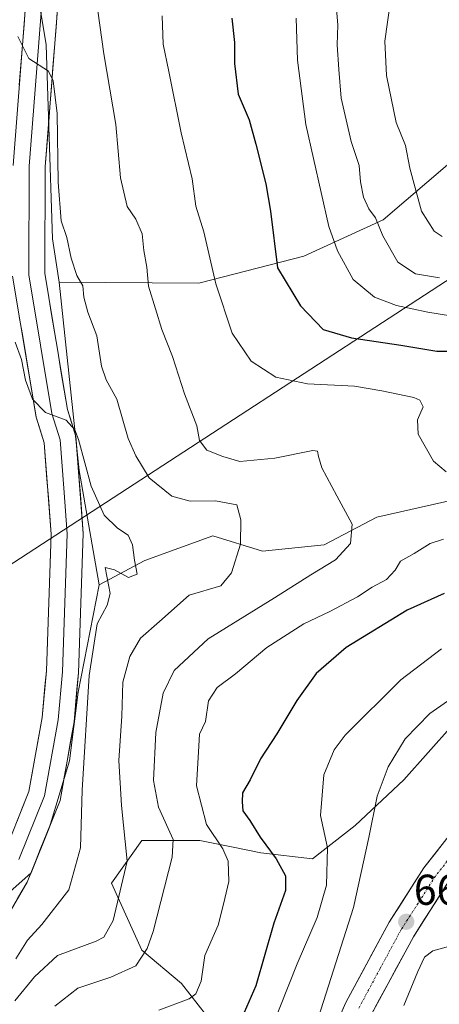
# Model space of a CAD drawing. Units: metres. Extents: x 627658 to 631107, y 4743496 to 4745873.
# Drawn here: x 629772 to 629870, y 4744767 to 4744995 of the extents above; entities that cross this region are included whole.
import ezdxf
from ezdxf.enums import TextEntityAlignment as Align

# ---------------------------------------------------------------- set-up
doc = ezdxf.new("R2010")
doc.units = ezdxf.units.M
doc.header["$MEASUREMENT"] = 0
doc.linetypes.add('TRAZO_Y_PUNTO', pattern=[1, 0.5, -0.25, 0, -0.25])
for name, color, linetype, lineweight in [('Arbolado forestal CxS', 92, 'Continuous', 0), ('Carretera de calzada única', 19, 'Continuous', 13), ('Carretera de calzada única Cxs', 19, 'Continuous', 13), ('Carretera de calzada única eje', 19, 'TRAZO_Y_PUNTO', 0), ('Carátula', 7, 'Continuous', 5), ('Curva de nivel maestra', 36, 'Continuous', 30), ('Curva de nivel normal', 36, 'Continuous', 0), ('Layer 0', 7, 'Continuous', 0), ('Matorral CxS', 135, 'Continuous', 0), ('Núcleo urbano CxS', 19, 'Continuous', 0), ('Pastizal CxS', 92, 'Continuous', 0), ('Punto de cota en terreno', 7, 'Continuous', 0), ('Rótulo de punto de cota en terreno', 19, 'Continuous', 0), ('Tendido', 6, 'Continuous', 0)]:
    doc.layers.add(name, color=color, linetype=linetype, lineweight=lineweight)
doc.styles.add('Arial', font='txt', dxfattribs={"height": 0.2})

# ---------------------------------------------------------------- blocks, each defined once
blk = doc.blocks.new('5PATER')
at = {"layer": 'Carátula', "linetype": 'Continuous', "lineweight": 5}
h = blk.add_hatch(color=250, dxfattribs=at)
edge = h.paths.add_edge_path()
edge.add_ellipse((0, 0.01), major_axis=(-1.33, -1.34), ratio=0.999422, start_angle=0, end_angle=360)

msp = doc.modelspace()

# ---------------------------------------------------------------- linework, layer by layer
at = {"layer": 'Arbolado forestal CxS', "color": 92, "linetype": 'Continuous', "lineweight": 0}
for points in [[(630059.42, 4744968.82, 699.35), (630044.32, 4744954.41, 694.73), (630015.4, 4744971.19, 694.25), (630003.21, 4744974.6, 692.78), (629969.12, 4744974.64, 685.77), (629951.36, 4744988.86, 684.76), (629940.38, 4744991.61, 683.01), (629930.88, 4744990.66, 681.71), (629918.88, 4744988.36, 680.02), (629898.77, 4744981.35, 676.81), (629885.77, 4744970.76, 672.42), (629872.07, 4744962.05, 669.29), (629856.62, 4744948.84, 661.62), (629838.23, 4744940.39, 652.58), (629813.89, 4744934.1, 644.46), (629781.47, 4744934.31, 633.65), (629779.87, 4744944.42, 634.08), (629779.02, 4744970.44, 634.98), (629778.4, 4744989.48, 635.47), (629776.02, 4745004.02, 635.97)], [(629776.02, 4745004.02, 635.97), (629778.4, 4744989.48, 635.47), (629779.02, 4744970.44, 634.98), (629779.87, 4744944.42, 634.08), (629781.47, 4744934.31, 633.65)], [(629781.47, 4744934.31, 633.65), (629813.89, 4744934.1, 644.46), (629838.23, 4744940.39, 652.58), (629856.62, 4744948.84, 661.62), (629872.07, 4744962.05, 669.29), (629885.77, 4744970.76, 672.42), (629898.77, 4744981.35, 676.81), (629918.88, 4744988.36, 680.02), (629930.88, 4744990.66, 681.71), (629940.38, 4744991.61, 683.01), (629951.36, 4744988.86, 684.76), (629969.12, 4744974.64, 685.77), (630003.21, 4744974.6, 692.78), (630015.4, 4744971.19, 694.25), (630044.32, 4744954.41, 694.73)], [(629885.93, 4744887.67, 645.4), (629870.94, 4744883.34, 643.34), (629855.16, 4744879.76, 642.07), (629842.96, 4744873.3, 640.23), (629828.62, 4744871.87, 636.82), (629817.14, 4744875.45, 634.17), (629801.36, 4744869.72, 631.01), (629790.75, 4744864.08, 630.06)], [(629885.93, 4744887.67, 645.4), (629890.36, 4744883.74, 647.66), (629896.72, 4744873.85, 653.18), (629891.06, 4744860.43, 657.9), (629881.88, 4744846.31, 661.76), (629872.7, 4744831.47, 664.24), (629861.4, 4744818.76, 663.32), (629850.1, 4744808.17, 659.58), (629840.21, 4744800.4, 654.34), (629828.21, 4744801.81, 648.85), (629821.42, 4744803.17, 646.43), (629814.08, 4744804.64, 643.65), (629800.67, 4744804.64, 637.54), (629793.6, 4744794.75, 635.02), (629800.67, 4744779.22, 641.14), (629809.85, 4744771.45, 645.1), (629817.61, 4744761.56, 650.38)], [(629764.32, 4744787.72, 625.55), (629774.98, 4744797.2, 627.84), (629779.24, 4744807.8, 628.15), (629783.82, 4744823.19, 629.71), (629785.84, 4744839.14, 630.33), (629790.75, 4744864.08, 630.06), (629801.36, 4744869.72, 631.01), (629817.14, 4744875.45, 634.17), (629828.62, 4744871.87, 636.82), (629842.96, 4744873.3, 640.23), (629855.16, 4744879.76, 642.07), (629870.94, 4744883.34, 643.34)], [(629790.75, 4744864.08, 630.06), (629785.84, 4744839.14, 630.33), (629783.82, 4744823.19, 629.71), (629779.24, 4744807.8, 628.15), (629774.98, 4744797.2, 627.84), (629764.32, 4744787.72, 625.55), (629750.32, 4744759.2, 629.07), (629741.04, 4744751.27, 628.82), (629736.17, 4744744.76, 629.33)], [(629872.7, 4744831.47, 664.24), (629861.4, 4744818.76, 663.32), (629850.1, 4744808.17, 659.58), (629840.21, 4744800.4, 654.34), (629828.21, 4744801.81, 648.85), (629821.42, 4744803.17, 646.43), (629814.08, 4744804.64, 643.65), (629800.67, 4744804.64, 637.54), (629793.6, 4744794.75, 635.02), (629800.67, 4744779.22, 641.14), (629809.85, 4744771.45, 645.1), (629817.61, 4744761.56, 650.38)]]:
    msp.add_polyline3d(points, dxfattribs=at)
at = {"layer": 'Carretera de calzada única', "color": 19, "linetype": 'Continuous', "lineweight": 13}
for points in [[(629839.05, 4744746.79), (629847.96, 4744767.07), (629858.01, 4744785.68), (629866.08, 4744798.31), (629875.67, 4744810.52), (629890.78, 4744827.15), (629902.39, 4744838.13), (629914.12, 4744847.11), (629925.78, 4744855.35), (629946.67, 4744868.32), (629963.39, 4744877.66), (629975.78, 4744883.76), (630004.21, 4744896.77), (630028.33, 4744907.81), (630039.92, 4744913.1), (630058.21, 4744919.85), (630080.19, 4744927.68), (630093.08, 4744930.59)], [(630094.69, 4744924.22), (630082.01, 4744921.36), (630060.44, 4744913.68), (630042.42, 4744907.04), (630031.46, 4744902.01), (630005.41, 4744890.1), (629978.6, 4744877.84), (629966.46, 4744871.84), (629950, 4744862.66), (629929.42, 4744849.89), (629918.01, 4744841.84), (629906.66, 4744833.13), (629895.48, 4744822.55), (629880.69, 4744806.29), (629871.44, 4744794.51), (629863.67, 4744782.34), (629853.85, 4744764.18)]]:
    msp.add_lwpolyline(points, dxfattribs=at)
at = {"layer": 'Carretera de calzada única Cxs', "color": 19, "linetype": 'Continuous', "lineweight": 13}
for points in [[(629846.18, 4744763.01, 660.92), (629847.96, 4744767.07, 661.06), (629849.97, 4744770.79, 661.24), (629851.98, 4744774.51, 661.65), (629853.99, 4744778.24, 661.82), (629856, 4744781.96, 662.18), (629858.01, 4744785.68, 662.48), (629860.7, 4744789.89, 662.77), (629863.39, 4744794.1, 663.07), (629866.08, 4744798.31, 663.42), (629868.48, 4744801.36, 663.61), (629870.88, 4744804.42, 663.89)], [(629871.44, 4744794.51, 662.93), (629868.85, 4744790.45, 662.58), (629866.26, 4744786.4, 662.29), (629863.67, 4744782.34, 661.81), (629861.71, 4744778.71, 661.68), (629859.74, 4744775.08, 661.26), (629857.78, 4744771.44, 661.09), (629855.81, 4744767.81, 660.89), (629853.85, 4744764.18, 660.64)]]:
    msp.add_polyline3d(points, dxfattribs=at)
at = {"layer": 'Carretera de calzada única eje', "color": 19, "linetype": 'TRAZO_Y_PUNTO', "lineweight": 0}
msp.add_lwpolyline([(629873.55, 4744802.51), (629868.76, 4744796.41), (629864.73, 4744790.09), (629860.83, 4744784.01), (629855.92, 4744774.93), (629850.91, 4744765.61)], dxfattribs=at)
at = {"layer": 'Curva de nivel maestra', "color": 36, "linetype": 'Continuous', "lineweight": 30}
for points in [[(629821.49, 4744995.67, 650), (629822.12, 4744990.03, 650), (629822.1, 4744985.12, 650), (629823.01, 4744978.03, 650), (629825.55, 4744972, 650), (629827.07, 4744966.38, 650), (629829.44, 4744957.16, 650), (629830.47, 4744950.86, 650), (629832.14, 4744937.67, 650), (629837.46, 4744928.82, 650), (629842.72, 4744923.32, 650), (629849.29, 4744921.42, 650), (629860.77, 4744919.69, 650), (629869.1, 4744918.3, 650), (629875.09, 4744918.32, 650)], [(629870.75, 4744862.07, 650), (629862.2, 4744858.13, 650), (629848.04, 4744849.5, 650), (629841.08, 4744843.46, 650), (629836.59, 4744837.2, 650), (629831.94, 4744829.47, 650), (629828.17, 4744823.64, 650), (629825.75, 4744818.73, 650), (629824.02, 4744815.77, 650), (629823.9, 4744813.65, 650), (629824.06, 4744811.58, 650), (629825.69, 4744809.29, 650), (629828.09, 4744805.41, 650), (629831.83, 4744800.42, 650), (629833.98, 4744796.44, 650), (629833.96, 4744793.09, 650), (629831.3, 4744785.49, 650), (629827.12, 4744770.94, 650), (629823.87, 4744763.49, 650)]]:
    msp.add_polyline3d(points, dxfattribs=at)
at = {"layer": 'Curva de nivel normal', "color": 36, "linetype": 'Continuous', "lineweight": 0}
for points in [[(629858.3, 4744999.67, 665), (629857.04, 4744990.34, 665), (629857.4, 4744982.34, 665), (629859.65, 4744971.41, 665), (629861.8, 4744966.06, 665), (629862.8, 4744960.8, 665), (629865.5, 4744950.81, 665), (629868.43, 4744946.19, 665), (629870.34, 4744944.97, 665)], [(629790.41, 4744997.34, 640), (629791.78, 4744987.36, 640), (629794.63, 4744970.92, 640), (629795.7, 4744958.58, 640), (629797.25, 4744951.88, 640), (629799.24, 4744948.94, 640), (629800.72, 4744945.59, 640), (629801.13, 4744941.71, 640), (629801.77, 4744937.81, 640), (629802.16, 4744933.4, 640), (629803.78, 4744928.17, 640), (629805.25, 4744923.38, 640), (629807.73, 4744917.11, 640), (629810.5, 4744908.42, 640), (629813.36, 4744900.94, 640), (629814, 4744897.58, 640), (629815.68, 4744895.31, 640), (629819.43, 4744893.88, 640), (629823.41, 4744892.7, 640), (629831.53, 4744893.44, 640), (629840.3, 4744895.26, 640), (629841.42, 4744895.09, 640), (629841.62, 4744893.86, 640), (629842.37, 4744891.2, 640), (629845.87, 4744884.7, 640), (629849.46, 4744878.15, 640), (629849.02, 4744873.67, 640), (629845.59, 4744869.82, 640), (629839.82, 4744866.34, 640), (629831.43, 4744860.99, 640), (629816.04, 4744851.53, 640), (629808.16, 4744844.16, 640), (629805.6, 4744838.9, 640), (629803.88, 4744829.79, 640), (629803.36, 4744818.61, 640), (629804.53, 4744812.44, 640), (629807.88, 4744804.91, 640), (629807.66, 4744800.82, 640), (629803.26, 4744783.52, 640), (629801.86, 4744779.63, 640), (629799.25, 4744775.6, 640), (629793.43, 4744772.93, 640), (629785.76, 4744770.37, 640), (629780.41, 4744766.23, 640)], [(629845.83, 4744997.77, 660), (629846.08, 4744994.08, 660), (629845.93, 4744989.44, 660), (629846.36, 4744983.76, 660), (629846.88, 4744977.05, 660), (629849.23, 4744967.04, 660), (629851.04, 4744961.42, 660), (629851.4, 4744957.65, 660), (629852.1, 4744954.09, 660), (629853.34, 4744951.37, 660), (629854.88, 4744949.25, 660), (629856.54, 4744945.07, 660), (629860.07, 4744939, 660), (629864.16, 4744936.24, 660), (629869.69, 4744935.34, 660)], [(629805.39, 4744996.18, 645), (629805.55, 4744989.62, 645), (629806.9, 4744983.24, 645), (629809.73, 4744969, 645), (629812.35, 4744958.34, 645), (629813.16, 4744952, 645), (629814.99, 4744946, 645), (629817.78, 4744933.96, 645), (629821.56, 4744922.5, 645), (629826.01, 4744915.96, 645), (629831.75, 4744912.29, 645), (629839.09, 4744910.74, 645), (629850.01, 4744910.19, 645), (629856.33, 4744909.12, 645), (629863.75, 4744907.59, 645), (629865.16, 4744906.97, 645), (629865.88, 4744905.42, 645), (629864.6, 4744902.4, 645), (629864.78, 4744899.03, 645), (629868.35, 4744892.76, 645), (629871.25, 4744890.28, 645)], [(629836.48, 4744995.64, 655), (629836.76, 4744985.92, 655), (629838.68, 4744970.92, 655), (629844.03, 4744947.27, 655), (629846, 4744941.61, 655), (629849.7, 4744934.95, 655), (629854.61, 4744930.86, 655), (629859.74, 4744928.93, 655), (629867.02, 4744927.38, 655), (629872.29, 4744926.49, 655)], [(629771.88, 4744991.4, 635), (629774.39, 4744986.29, 635), (629779.01, 4744983.32, 635), (629780.03, 4744981.11, 635), (629780.99, 4744973.54, 635), (629781.23, 4744957.59, 635), (629781.92, 4744948.61, 635), (629783.2, 4744944.72, 635), (629784.22, 4744939.9, 635), (629785.59, 4744935.86, 635), (629786.96, 4744933.51, 635), (629787.2, 4744930.86, 635), (629788.08, 4744927.35, 635), (629790.21, 4744921.87, 635), (629791.31, 4744914.85, 635), (629792.37, 4744911.68, 635), (629794.84, 4744907.17, 635), (629797.46, 4744898.06, 635), (629799.21, 4744894.04, 635), (629802.34, 4744888.9, 635), (629807.57, 4744884.64, 635), (629811.86, 4744883.44, 635), (629817.69, 4744883.52, 635), (629822.71, 4744882.63, 635), (629823.62, 4744879.12, 635), (629823.52, 4744873.52, 635), (629821.44, 4744866.8, 635), (629819, 4744863.85, 635), (629811.64, 4744861.67, 635), (629804.72, 4744855.51, 635), (629800.36, 4744851.7, 635), (629797.84, 4744847.4, 635), (629796.26, 4744841.42, 635), (629795.96, 4744833.51, 635), (629795.33, 4744823.24, 635), (629795.93, 4744812.84, 635), (629797.26, 4744799.9, 635), (629793.97, 4744786.11, 635), (629791.8, 4744782.19, 635), (629790.02, 4744781.26, 635), (629781.09, 4744777.95, 635), (629775.76, 4744773.02, 635), (629771.17, 4744767.44, 635)], [(629771.25, 4744920.43, 630), (629772.7, 4744916.37, 630), (629773.65, 4744911.56, 630), (629775.28, 4744907.19, 630), (629778.32, 4744904.06, 630), (629783.08, 4744902.3, 630), (629785.09, 4744900.07, 630), (629785.91, 4744897.79, 630), (629788.87, 4744886.99, 630), (629791.88, 4744880.22, 630), (629794.98, 4744877.21, 630), (629797.44, 4744875.56, 630), (629798.46, 4744873.34, 630), (629798.97, 4744869.74, 630), (629799.53, 4744866.51, 630), (629797.54, 4744865.76, 630), (629794.3, 4744867.55, 630), (629792.11, 4744868.1, 630), (629793.3, 4744862.01, 630), (629792.58, 4744859.3, 630), (629790.27, 4744855, 630), (629788.43, 4744843, 630), (629786.8, 4744816.34, 630), (629786.42, 4744803, 630), (629783.66, 4744793.19, 630), (629777.42, 4744785.18, 630), (629774.08, 4744781.54, 630), (629771.43, 4744777.16, 630)], [(629870.63, 4744874.65, 645), (629867.56, 4744873.62, 645), (629863.81, 4744871.36, 645), (629860.62, 4744869.55, 645), (629859.39, 4744867.49, 645), (629857.4, 4744865.26, 645), (629854.06, 4744863.47, 645), (629850.64, 4744861.27, 645), (629844.28, 4744857.83, 645), (629838.23, 4744854.96, 645), (629829.66, 4744849.49, 645), (629822.35, 4744843.36, 645), (629818.09, 4744840.18, 645), (629816.1, 4744837.09, 645), (629815.41, 4744832.34, 645), (629813.99, 4744829.4, 645), (629813.79, 4744825.27, 645), (629813.32, 4744817.4, 645), (629815.63, 4744808.4, 645), (629819.41, 4744802.73, 645), (629820.65, 4744799.89, 645), (629820.84, 4744795.16, 645), (629819.61, 4744789.92, 645), (629818.35, 4744785, 645), (629815.26, 4744778, 645), (629814.42, 4744772, 645), (629813.13, 4744769.08, 645), (629811.65, 4744767.88, 645), (629804.6, 4744765.31, 645)], [(629870.14, 4744849.17, 655), (629860.75, 4744842, 655), (629847.79, 4744829.15, 655), (629845.23, 4744825.7, 655), (629842.89, 4744819.91, 655), (629842.06, 4744810.48, 655), (629843.71, 4744803, 655), (629843.5, 4744794.31, 655), (629841.28, 4744786.8, 655), (629836.65, 4744776, 655), (629830.58, 4744760.65, 655)], [(629878.23, 4744841.67, 660), (629867.47, 4744834.15, 660), (629861.76, 4744828.25, 660), (629857.76, 4744821.82, 660), (629855.23, 4744815, 660), (629853.29, 4744805.34, 660), (629849.74, 4744789.08, 660), (629840.44, 4744759.98, 660)], [(629861.42, 4744766.38, 660), (629864.64, 4744774.26, 660), (629866.19, 4744777.56, 660), (629868.15, 4744779.04, 660), (629871.76, 4744780.03, 660), (629875.6, 4744779.11, 660), (629878.68, 4744776.21, 660), (629880.45, 4744771.32, 660), (629878.78, 4744767.04, 660), (629873.33, 4744762.06, 660)]]:
    msp.add_polyline3d(points, dxfattribs=at)
at = {"layer": 'Layer 0', "linetype": 'Continuous', "lineweight": 0}
for points in [[(629782.52, 4745016.57), (629778.22, 4744961.14), (629778.12, 4744936.34), (629783.37, 4744904.73), (629785.34, 4744898.46), (629787.06, 4744875.99), (629785.94, 4744843.58), (629784.9, 4744832.23), (629781.65, 4744813.98), (629774.01, 4744795), (629765.24, 4744779.87)], [(629770.76, 4744961.45), (629775.11, 4745017.44)], [(629778.82, 4745017.01), (629776.64, 4744989.01), (629774.49, 4744961.3), (629774.39, 4744936.04), (629777.11, 4744919.67), (629779.73, 4744903.86), (629781.65, 4744897.75), (629782.51, 4744886.52), (629783.33, 4744875.91), (629782.22, 4744843.82), (629781.2, 4744832.73), (629778.05, 4744815.02), (629772.11, 4744800.27)], [(629770.21, 4744805.54), (629774.44, 4744816.05), (629777.5, 4744833.22), (629778.49, 4744844.05), (629779.59, 4744875.83), (629777.96, 4744897.04), (629776.09, 4744902.99), (629770.66, 4744935.73)]]:
    msp.add_lwpolyline(points, dxfattribs=at)
for points in [[(629781.09, 4744998.09, 635.7), (629780.73, 4744993.47, 635.53), (629780.37, 4744988.86, 635.41), (629780.01, 4744984.24, 635.2), (629779.65, 4744979.62, 634.84), (629779.3, 4744975, 634.59), (629778.94, 4744970.38, 634.38), (629778.58, 4744965.76, 634.19), (629778.22, 4744961.14, 633.93), (629778.2, 4744956.18, 633.71), (629778.18, 4744951.22, 633.41), (629778.16, 4744946.26, 632.99), (629778.14, 4744941.3, 632.65), (629778.12, 4744936.34, 632.29), (629778.87, 4744931.82, 631.91), (629779.62, 4744927.31, 631.5), (629780.37, 4744922.79, 631.01), (629781.12, 4744918.28, 630.59), (629781.87, 4744913.76, 630.63), (629782.62, 4744909.25, 630.47), (629783.37, 4744904.73, 630.28), (629784.36, 4744901.6, 630.14), (629785.34, 4744898.46, 629.89), (629785.68, 4744893.97, 629.67), (629786.03, 4744889.47, 629.36), (629786.37, 4744884.98, 629.23), (629786.72, 4744880.48, 629.1), (629787.06, 4744875.99, 629.09), (629786.9, 4744871.36, 628.98), (629786.74, 4744866.73, 628.64), (629786.58, 4744862.1, 628.36), (629786.42, 4744857.47, 628.29), (629786.26, 4744852.84, 628.36), (629786.1, 4744848.21, 628.42), (629785.94, 4744843.58, 628.39), (629785.59, 4744839.8, 628.32), (629785.25, 4744836.01, 628.32), (629784.9, 4744832.23, 628.33), (629784.09, 4744827.67, 628.15), (629783.28, 4744823.11, 627.72), (629782.46, 4744818.54, 627.26), (629781.65, 4744813.98, 627.05), (629780.12, 4744810.18, 627.02), (629778.59, 4744806.39, 626.96), (629777.07, 4744802.59, 626.68), (629775.54, 4744798.8, 626.66), (629774.01, 4744795, 626.54), (629771.82, 4744791.22, 625.92)], [(629772.21, 4744980.11, 634.17), (629772.57, 4744984.78, 634.41), (629772.94, 4744989.45, 634.69), (629773.3, 4744994.11, 635.17), (629773.66, 4744998.78, 635.51)], [(629771.62, 4744809.04, 626.22), (629773.03, 4744812.55, 626.3), (629774.44, 4744816.05, 626.38), (629775.21, 4744820.34, 626.48), (629775.97, 4744824.64, 626.68), (629776.74, 4744828.93, 626.88), (629777.5, 4744833.22, 627.02), (629777.83, 4744836.83, 627.13), (629778.16, 4744840.44, 627.24), (629778.49, 4744844.05, 627.37), (629778.65, 4744848.59, 627.61), (629778.8, 4744853.13, 627.78), (629778.96, 4744857.67, 627.96), (629779.12, 4744862.21, 628.15), (629779.28, 4744866.75, 628.33), (629779.43, 4744871.29, 628.48), (629779.59, 4744875.83, 628.66), (629779.26, 4744880.07, 628.69), (629778.94, 4744884.31, 628.55), (629778.61, 4744888.56, 628.52), (629778.29, 4744892.8, 629.06), (629777.96, 4744897.04, 629.42), (629777.03, 4744900.02, 629.51), (629776.09, 4744902.99, 629.4), (629775.31, 4744907.67, 629.79), (629774.54, 4744912.34, 629.97), (629773.76, 4744917.02, 630.11), (629772.99, 4744921.7, 630.39), (629772.21, 4744926.38, 630.84)]]:
    msp.add_polyline3d(points, dxfattribs=at)
at = {"layer": 'Matorral CxS', "color": 135, "linetype": 'Continuous', "lineweight": 0}
for points in [[(629781.47, 4744934.31, 633.65), (629813.89, 4744934.1, 644.46), (629838.23, 4744940.39, 652.58), (629856.62, 4744948.84, 661.62), (629872.07, 4744962.05, 669.29), (629885.77, 4744970.76, 672.42), (629898.77, 4744981.35, 676.81), (629918.88, 4744988.36, 680.02), (629930.88, 4744990.66, 681.71), (629940.38, 4744991.61, 683.01), (629951.36, 4744988.86, 684.76), (629969.12, 4744974.64, 685.77), (630003.21, 4744974.6, 692.78), (630015.4, 4744971.19, 694.25), (630044.32, 4744954.41, 694.73)], [(629870.94, 4744883.34, 643.34), (629855.16, 4744879.76, 642.07), (629842.96, 4744873.3, 640.23), (629828.62, 4744871.87, 636.82), (629817.14, 4744875.45, 634.17), (629801.36, 4744869.72, 631.01), (629790.75, 4744864.08, 630.06), (629790.75, 4744864.08, 630.06), (629786.07, 4744890.62, 630.21), (629781.47, 4744934.31, 633.65), (629813.89, 4744934.1, 644.46), (629838.23, 4744940.39, 652.58), (629856.62, 4744948.84, 661.62), (629872.07, 4744962.05, 669.29)], [(629781.47, 4744934.31, 633.65), (629786.07, 4744890.62, 630.21), (629790.75, 4744864.08, 630.06)], [(629885.93, 4744887.67, 645.4), (629870.94, 4744883.34, 643.34), (629855.16, 4744879.76, 642.07), (629842.96, 4744873.3, 640.23), (629828.62, 4744871.87, 636.82), (629817.14, 4744875.45, 634.17), (629801.36, 4744869.72, 631.01), (629790.75, 4744864.08, 630.06)]]:
    msp.add_polyline3d(points, dxfattribs=at)
at = {"layer": 'Núcleo urbano CxS', "color": 19, "linetype": 'Continuous', "lineweight": 0}
for points in [[(629885.93, 4744887.67, 645.4), (629890.36, 4744883.74, 647.66), (629896.72, 4744873.85, 653.18), (629891.06, 4744860.43, 657.9), (629881.88, 4744846.31, 661.76), (629872.7, 4744831.47, 664.24), (629861.4, 4744818.76, 663.32), (629850.1, 4744808.17, 659.58), (629840.21, 4744800.4, 654.34), (629828.21, 4744801.81, 648.85), (629821.42, 4744803.17, 646.43), (629814.08, 4744804.64, 643.65), (629800.67, 4744804.64, 637.54), (629793.6, 4744794.75, 635.02), (629800.67, 4744779.22, 641.14), (629809.85, 4744771.45, 645.1), (629817.61, 4744761.56, 650.38)], [(629817.61, 4744761.56, 650.38), (629809.85, 4744771.45, 645.1), (629800.67, 4744779.22, 641.14), (629793.6, 4744794.75, 635.02), (629800.67, 4744804.64, 637.54), (629814.08, 4744804.64, 643.65), (629821.42, 4744803.17, 646.43), (629828.21, 4744801.81, 648.85), (629840.21, 4744800.4, 654.34), (629850.1, 4744808.17, 659.58), (629861.4, 4744818.76, 663.32), (629872.7, 4744831.47, 664.24)]]:
    msp.add_polyline3d(points, dxfattribs=at)
at = {"layer": 'Pastizal CxS', "color": 92, "linetype": 'Continuous', "lineweight": 0}
for points in [[(629760.53, 4745030.83, 633.16), (629776.02, 4745004.02, 635.97), (629778.4, 4744989.48, 635.47), (629779.02, 4744970.44, 634.98), (629779.87, 4744944.42, 634.08), (629781.47, 4744934.31, 633.65), (629786.07, 4744890.62, 630.21), (629790.75, 4744864.08, 630.06), (629785.84, 4744839.14, 630.33), (629783.82, 4744823.19, 629.71), (629779.24, 4744807.8, 628.15), (629774.98, 4744797.2, 627.84), (629764.32, 4744787.72, 625.55)], [(629776.02, 4745004.02, 635.97), (629778.4, 4744989.48, 635.47), (629779.02, 4744970.44, 634.98), (629779.87, 4744944.42, 634.08), (629781.47, 4744934.31, 633.65)], [(629781.47, 4744934.31, 633.65), (629786.07, 4744890.62, 630.21), (629790.75, 4744864.08, 630.06)], [(629790.75, 4744864.08, 630.06), (629785.84, 4744839.14, 630.33), (629783.82, 4744823.19, 629.71), (629779.24, 4744807.8, 628.15), (629774.98, 4744797.2, 627.84), (629764.32, 4744787.72, 625.55), (629750.32, 4744759.2, 629.07), (629741.04, 4744751.27, 628.82), (629736.17, 4744744.76, 629.33)]]:
    msp.add_polyline3d(points, dxfattribs=at)
at = {"layer": 'Tendido', "color": 6, "linetype": 'Continuous', "lineweight": 0}
msp.add_polyline3d([(629925.36, 4744969.85, 678.88), (629731.44, 4744843.57, 630.56), (629648.59, 4744656.2, 622.15), (629562.82, 4744467.79, 653.81), (629588.21, 4744350.69, 633.76), (629626.26, 4744173.07, 632.33), (629660.8, 4744003.6, 606.47), (629697.55, 4743813.39, 598.8), (629737.05, 4743636.46, 607.25), (629758.34, 4743534.7, 600.27)], dxfattribs=at)

# ---------------------------------------------------------------- block references
at = {"layer": 'Punto de cota en terreno', "linetype": 'Continuous', "lineweight": 0}
msp.add_blockref('5PATER', (629861.98, 4744785.79, 662.52), dxfattribs=at)

# ---------------------------------------------------------------- texts
at = {"layer": 'Rótulo de punto de cota en terreno', "color": 19, "linetype": 'Continuous', "lineweight": 0, "style": 'Arial'}
msp.add_text('662,52', height=7, dxfattribs=at).set_placement((629863.74, 4744787.55), align=Align.BOTTOM_LEFT)

doc.saveas('drawing.dxf')
